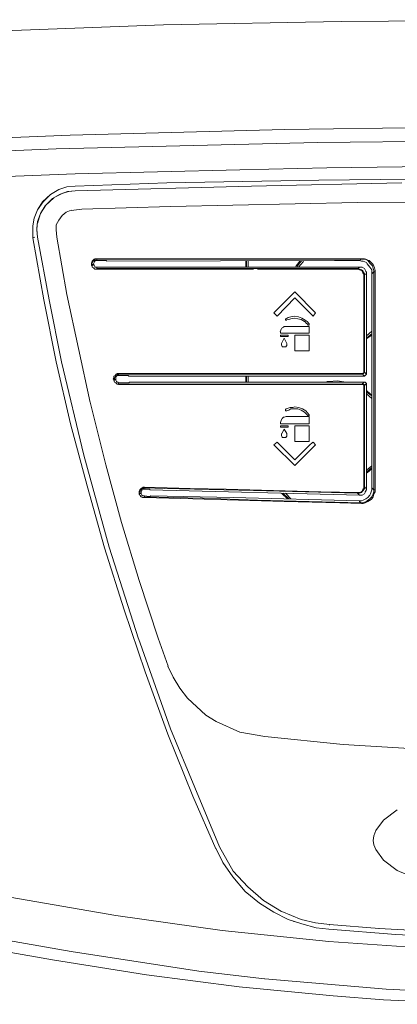
# Model space of a CAD drawing. Extents: x 154 to 456, y 255 to 635.
# Drawn here: x 275 to 288, y 380 to 413 of the extents above; entities that cross this region are included whole.
import ezdxf

# ---------------------------------------------------------------- set-up
doc = ezdxf.new("R2010")
doc.units = 0
doc.header["$MEASUREMENT"] = 0
doc.layers.add('Livello 1', color=7, linetype='Continuous')

# ---------------------------------------------------------------- blocks, each defined once
blk = doc.blocks.new('block 2')
at = {"layer": 'Livello 1', "color": 250, "lineweight": 15, "true_color": 0x181512}
for points in [[(285.99, 412.994), (293.925, 413.059)], [(274.099, 412.665), (280.045, 412.884)], [(280.045, 412.884), (285.99, 412.993)], [(289.007, 409.452), (284.111, 409.387)], [(276.919, 409.191), (269.771, 408.907)], [(284.111, 409.387), (276.919, 409.191)], [(285.203, 408.95), (276.46, 408.731)], [(285.203, 408.95), (293.925, 409.037)], [(276.46, 408.731), (271.585, 408.534)], [(285.509, 408.097), (282.602, 408.031)], [(290.559, 408.163), (285.509, 408.098)], [(271.673, 407.682), (277.094, 407.901)], [(282.603, 408.031), (277.094, 407.9)], [(310.758, 407.484), (305.643, 407.637), (300.549, 407.724), (295.456, 407.768), (290.363, 407.747), (285.247, 407.681), (280.154, 407.593), (277.094, 407.484)], [(277.094, 407.484), (276.81, 407.463), (276.547, 407.375), (276.264, 407.201), (276.001, 406.96), (275.827, 406.698), (275.717, 406.413), (275.673, 406.152), (275.673, 405.757)], [(277.094, 407.484), (276.81, 407.463), (276.547, 407.375), (276.264, 407.201), (276.022, 406.96), (275.827, 406.698), (275.717, 406.413), (275.673, 406.152), (275.673, 405.757)], [(277.094, 407.484), (277.094, 407.484)], [(277.094, 407.332), (282.996, 407.484)], [(282.996, 407.484), (288.023, 407.593)], [(277.094, 407.332), (276.831, 407.311), (276.591, 407.223), (276.328, 407.069), (276.088, 406.829), (275.935, 406.566), (275.827, 406.304), (275.804, 406.042), (275.827, 405.781)], [(276.372, 407.091), (276.656, 407.243)], [(276.656, 407.244), (276.874, 407.31)], [(276.875, 407.31), (277.094, 407.331)], [(277.094, 407.332), (277.094, 407.332)], [(275.935, 406.567), (276.109, 406.851)], [(276.11, 406.851), (276.373, 407.091)], [(280.286, 406.807), (277.312, 406.72)], [(286.537, 406.939), (280.285, 406.807)], [(293.926, 406.982), (286.537, 406.938)], [(275.826, 406.239), (275.936, 406.567)], [(276.656, 406.501), (276.546, 406.349)], [(276.788, 406.61), (276.657, 406.501)], [(276.962, 406.677), (276.788, 406.61)], [(277.312, 406.72), (276.962, 406.676)], [(275.804, 406.02), (275.825, 406.239)], [(276.547, 406.349), (276.46, 406.196)], [(276.46, 406.195), (276.46, 406.02)], [(275.826, 405.78), (275.805, 406.019)], [(276.46, 406.02), (276.481, 405.781)], [(275.673, 405.758), (275.739, 405.779)], [(275.673, 405.758), (275.673, 405.758)], [(275.673, 405.758), (276.045, 403.68), (276.46, 401.604), (276.94, 399.527), (277.488, 397.452), (278.077, 395.374), (278.734, 393.297), (279.433, 391.221), (280.198, 389.144), (281.029, 387.068), (281.794, 385.296)], [(275.826, 405.78), (275.826, 405.78)], [(276.219, 403.681), (275.826, 405.78)], [(276.482, 405.78), (276.809, 403.856)], [(277.64, 404.906), (277.64, 404.885)], [(277.64, 404.884), (277.64, 404.863)], [(277.64, 404.862), (277.661, 404.862)], [(277.64, 404.862), (277.64, 404.84)], [(277.64, 404.84), (277.661, 404.819)], [(277.662, 404.971), (277.641, 404.906)], [(277.662, 404.84), (277.641, 404.84)], [(277.662, 404.906), (277.683, 404.95)], [(277.662, 404.906), (277.662, 404.906)], [(277.662, 404.884), (277.662, 404.884)], [(277.662, 404.884), (277.662, 404.884)], [(277.662, 404.862), (277.662, 404.883)], [(277.706, 404.862), (277.662, 404.862)], [(277.662, 404.862), (277.662, 404.862)], [(277.662, 404.818), (277.662, 404.774)], [(277.684, 404.993), (277.663, 404.972)], [(277.684, 404.84), (277.663, 404.862)], [(277.684, 404.84), (277.663, 404.84)], [(277.728, 405.037), (277.684, 404.993)], [(277.684, 404.95), (277.705, 404.994)], [(277.684, 404.95), (277.684, 404.95)], [(277.684, 404.84), (277.705, 404.862)], [(277.706, 404.993), (277.728, 404.993)], [(277.706, 404.884), (277.728, 404.928)], [(277.706, 404.862), (277.706, 404.883)], [(277.728, 404.84), (277.706, 404.862)], [(277.706, 404.862), (277.706, 404.862)], [(277.728, 404.993), (277.749, 405.014)], [(277.728, 404.95), (277.749, 404.971)], [(277.728, 404.928), (277.728, 404.949)], [(277.75, 405.058), (277.729, 405.037)], [(277.75, 404.796), (277.729, 404.84)], [(277.793, 405.058), (277.749, 405.058)], [(277.75, 405.037), (277.75, 405.037)], [(277.75, 405.037), (277.794, 405.037)], [(277.75, 405.015), (277.75, 405.036)], [(277.75, 404.971), (277.771, 404.992)], [(277.771, 404.993), (277.815, 404.993)], [(277.793, 405.037), (277.814, 405.037)], [(277.793, 405.037), (277.814, 405.037)], [(277.793, 405.037), (277.814, 405.037)], [(277.815, 405.058), (277.794, 405.058)], [(277.815, 405.058), (283.608, 405.058)], [(277.815, 405.037), (277.815, 405.058)], [(277.815, 405.058), (277.815, 405.058)], [(277.815, 405.058), (277.815, 405.058)], [(277.815, 404.993), (277.815, 405.037)], [(283.608, 405.037), (277.815, 405.037)], [(277.815, 404.993), (278.077, 404.993)], [(278.099, 404.993), (278.077, 404.993)], [(278.077, 404.993), (278.077, 404.993)], [(278.077, 404.993), (278.077, 404.993)], [(278.143, 404.993), (278.099, 404.993)], [(278.099, 404.993), (278.099, 404.993)], [(278.099, 404.993), (278.099, 404.993)], [(278.099, 404.993), (278.099, 404.993)], [(278.143, 404.971), (285.772, 404.992)], [(278.143, 404.971), (278.143, 404.992)], [(282.799, 404.774), (282.799, 404.971)], [(282.821, 404.774), (282.821, 404.971)], [(282.886, 404.774), (282.886, 404.971)], [(282.886, 404.774), (282.886, 404.971)], [(283.608, 405.058), (284.94, 405.058)], [(283.608, 405.037), (286.668, 405.037)], [(284.482, 404.818), (284.461, 404.774)], [(284.613, 404.971), (284.482, 404.818)], [(284.526, 404.818), (284.505, 404.774)], [(284.657, 404.971), (284.526, 404.818)], [(284.723, 404.95), (284.57, 404.775)], [(284.636, 404.971), (284.636, 404.971)], [(284.679, 404.971), (284.657, 404.971)], [(284.723, 404.971), (284.744, 404.971)], [(284.941, 405.058), (286.669, 405.058)], [(285.772, 404.993), (286.602, 404.993)], [(286.603, 404.993), (286.669, 404.972)], [(286.625, 404.993), (286.603, 404.993)], [(286.625, 404.993), (286.646, 405.037)], [(286.647, 405.037), (286.668, 405.037)], [(286.734, 405.058), (286.669, 405.058)], [(286.669, 405.058), (286.669, 405.058)], [(286.669, 405.058), (286.669, 405.058)], [(286.669, 405.058), (286.669, 405.037)], [(286.734, 405.037), (286.669, 405.037)], [(286.669, 404.971), (286.733, 404.971)], [(286.777, 405.058), (286.733, 405.058)], [(286.734, 405.058), (286.734, 405.058)], [(286.734, 405.037), (286.799, 405.037)], [(286.734, 404.971), (286.843, 404.927)], [(286.821, 405.037), (286.777, 405.058)], [(286.799, 405.037), (286.886, 404.993)], [(286.909, 404.993), (286.822, 405.037)], [(286.843, 404.928), (286.864, 404.884)], [(286.865, 404.884), (286.952, 404.775)], [(286.887, 404.993), (286.952, 404.906)], [(286.931, 404.993), (286.91, 404.993)], [(286.996, 404.928), (286.931, 404.993)], [(286.952, 404.906), (287.018, 404.84)], [(287.062, 404.862), (286.997, 404.927)], [(287.018, 404.84), (287.039, 404.819)], [(287.04, 404.818), (287.061, 404.731)], [(287.106, 404.752), (287.062, 404.861)], [(277.662, 404.774), (277.706, 404.753)], [(277.706, 404.752), (277.75, 404.708)], [(277.75, 404.774), (277.75, 404.795)], [(277.771, 404.774), (277.75, 404.774)], [(277.75, 404.709), (277.794, 404.709)], [(277.793, 404.774), (277.772, 404.774)], [(277.793, 404.709), (277.814, 404.709)], [(277.815, 404.774), (277.794, 404.774)], [(277.815, 404.774), (278.121, 404.774)], [(277.815, 404.774), (277.815, 404.753)], [(277.815, 404.752), (277.815, 404.752)], [(277.815, 404.752), (277.815, 404.731)], [(286.559, 404.731), (277.815, 404.731)], [(277.815, 404.709), (277.815, 404.73)], [(280.591, 404.709), (277.815, 404.709)], [(277.815, 404.709), (277.815, 404.709)], [(277.815, 404.709), (277.815, 404.709)], [(278.143, 404.774), (278.122, 404.774)], [(278.143, 404.774), (278.143, 404.774)], [(278.165, 404.774), (278.144, 404.774)], [(278.165, 404.774), (278.187, 404.774)], [(278.165, 404.774), (278.165, 404.774)], [(278.165, 404.774), (278.165, 404.774)], [(286.603, 404.774), (278.187, 404.774)], [(278.187, 404.774), (278.187, 404.774)], [(283.062, 404.709), (280.591, 404.709)], [(283.192, 404.709), (286.558, 404.709)], [(286.559, 404.731), (286.559, 404.71)], [(286.603, 404.709), (286.559, 404.73)], [(286.559, 404.709), (286.559, 404.709)], [(286.559, 404.709), (286.559, 404.709)], [(286.559, 404.709), (286.559, 404.709)], [(286.559, 404.709), (286.559, 404.709)], [(286.603, 404.687), (286.559, 404.708)], [(286.581, 404.752), (286.56, 404.731)], [(286.603, 404.774), (286.582, 404.753)], [(286.669, 404.774), (286.602, 404.774)], [(286.669, 404.687), (286.602, 404.708)], [(286.603, 404.774), (286.603, 404.774)], [(286.603, 404.687), (286.669, 404.666)], [(286.712, 404.665), (286.668, 404.686)], [(286.669, 404.774), (286.689, 404.774)], [(286.669, 404.665), (286.689, 404.644)], [(286.69, 404.774), (286.777, 404.73)], [(286.69, 404.644), (286.711, 404.623)], [(286.712, 404.622), (286.733, 404.556)], [(286.734, 404.622), (286.713, 404.666)], [(286.777, 404.555), (286.733, 404.621)], [(286.734, 404.555), (286.755, 404.534)], [(286.756, 404.534), (286.756, 404.513)], [(286.756, 401.255), (286.756, 404.512)], [(286.777, 404.512), (286.756, 404.512)], [(286.777, 404.731), (286.798, 404.687)], [(286.777, 404.512), (286.777, 404.556)], [(286.777, 404.512), (286.777, 401.255)], [(286.777, 404.512), (286.777, 404.512)], [(286.799, 404.534), (286.778, 404.513)], [(286.799, 404.687), (286.821, 404.643)], [(286.843, 404.555), (286.799, 404.534)], [(286.799, 404.534), (286.799, 404.534)], [(286.821, 404.644), (286.821, 404.623)], [(286.821, 404.622), (286.842, 404.622)], [(286.843, 404.622), (286.843, 404.556)], [(286.843, 404.555), (286.843, 404.555)], [(286.843, 401.189), (286.843, 404.555)], [(286.952, 404.774), (287.018, 404.687)], [(287.018, 404.687), (287.018, 404.622)], [(287.018, 404.622), (287.018, 404.556)], [(287.084, 404.622), (287.018, 404.556)], [(287.018, 404.555), (287.018, 397.385)], [(287.062, 404.731), (287.084, 404.666)], [(287.084, 404.665), (287.084, 404.621)], [(287.084, 404.622), (287.084, 404.622)], [(287.084, 404.622), (287.105, 404.622)], [(287.084, 397.32), (287.084, 404.622)], [(287.127, 404.665), (287.106, 404.752)], [(287.106, 404.622), (287.127, 404.622)], [(287.127, 404.622), (287.127, 404.666)], [(287.127, 402.064), (287.127, 404.621)], [(276.809, 403.856), (277.596, 400.248)], [(283.739, 403.244), (284.308, 403.813)], [(284.307, 403.813), (284.438, 403.944)], [(284.439, 403.943), (285.139, 403.244)], [(276.635, 401.605), (276.219, 403.682)], [(284.439, 403.747), (283.848, 403.134)], [(285.051, 403.135), (284.438, 403.747)], [(283.848, 403.135), (283.739, 403.243)], [(285.051, 403.135), (285.137, 403.243)], [(284.133, 403.026), (284.133, 403.047)], [(284.133, 403.047), (284.133, 403.047)], [(284.133, 403.047), (284.133, 403.047)], [(284.133, 403.047), (284.154, 403.047)], [(284.133, 403.026), (284.133, 403.026)], [(284.133, 403.026), (284.133, 403.026)], [(284.133, 403.026), (284.133, 403.026)], [(284.133, 403.004), (284.133, 403.025)], [(284.154, 403.004), (284.133, 403.004)], [(284.154, 403.004), (284.154, 403.004)], [(284.154, 403.004), (284.154, 403.004)], [(284.154, 403.004), (284.154, 403.004)], [(284.22, 403.091), (284.155, 403.047)], [(284.176, 403.004), (284.155, 403.004)], [(284.242, 403.026), (284.176, 403.005)], [(284.307, 403.114), (284.22, 403.092)], [(284.307, 403.047), (284.242, 403.026)], [(284.439, 403.135), (284.307, 403.113)], [(284.439, 403.069), (284.307, 403.048)], [(284.548, 403.047), (284.438, 403.068)], [(284.57, 403.114), (284.439, 403.135)], [(284.657, 403.026), (284.548, 403.047)], [(284.679, 403.069), (284.569, 403.114)], [(284.766, 402.96), (284.656, 403.025)], [(284.788, 403.004), (284.679, 403.069)], [(284.81, 402.916), (284.766, 402.961)], [(284.854, 402.96), (284.788, 403.004)], [(284.876, 402.851), (284.811, 402.915)], [(284.854, 402.96), (284.919, 402.873)], [(284.876, 402.829), (284.876, 402.851)], [(284.898, 402.829), (284.876, 402.829)], [(284.876, 402.829), (284.876, 402.829)], [(284.876, 402.829), (284.876, 402.829)], [(284.919, 402.829), (284.898, 402.829)], [(284.919, 402.873), (284.919, 402.873)], [(284.919, 402.873), (284.919, 402.852)], [(284.919, 402.851), (284.919, 402.851)], [(284.919, 402.851), (284.919, 402.851)], [(284.919, 402.851), (284.919, 402.851)], [(284.919, 402.851), (284.919, 402.851)], [(284.919, 402.851), (284.919, 402.829)], [(284.919, 402.829), (284.919, 402.829)], [(284.001, 402.72), (283.957, 402.612)], [(283.958, 402.566), (283.958, 402.611)], [(284.919, 402.566), (283.958, 402.566)], [(284.22, 402.501), (283.958, 402.501)], [(283.958, 402.501), (283.958, 402.457)], [(284.023, 402.741), (284.002, 402.72)], [(284.067, 402.763), (284.023, 402.742)], [(284.089, 402.785), (284.068, 402.764)], [(284.154, 402.785), (284.089, 402.785)], [(284.154, 402.785), (284.919, 402.785)], [(284.22, 402.457), (284.22, 402.501)], [(284.439, 402.501), (284.919, 402.501)], [(284.439, 402.501), (284.439, 401.976)], [(284.919, 402.566), (284.919, 402.785)], [(284.919, 401.976), (284.919, 402.501)], [(286.843, 402.479), (287.017, 402.632)], [(286.865, 402.414), (287.018, 402.545)], [(286.865, 402.392), (287.018, 402.501)], [(287.018, 402.632), (287.018, 402.653)], [(287.018, 402.566), (287.018, 402.566)], [(287.018, 402.523), (287.018, 402.544)], [(283.958, 402.457), (284.22, 402.457)], [(284.045, 402.305), (284.001, 402.217)], [(284.001, 402.195), (284.001, 402.216)], [(284.001, 402.173), (284.001, 402.194)], [(284.001, 402.173), (284.001, 402.173)], [(284.001, 402.151), (284.001, 402.172)], [(284.045, 402.305), (284.089, 402.392)], [(284.089, 402.392), (284.176, 402.217)], [(284.176, 402.217), (284.176, 402.196)], [(284.176, 402.195), (284.176, 402.174)], [(284.176, 402.173), (284.176, 402.173)], [(284.176, 402.173), (284.176, 402.152)], [(286.843, 402.392), (286.864, 402.436)], [(286.865, 402.392), (286.844, 402.371)], [(284.023, 402.13), (284.002, 402.151)], [(284.023, 402.108), (284.023, 402.129)], [(284.045, 402.108), (284.023, 402.108)], [(284.067, 402.108), (284.046, 402.108)], [(284.089, 402.108), (284.068, 402.108)], [(284.111, 402.108), (284.09, 402.108)], [(284.133, 402.108), (284.112, 402.108)], [(284.154, 402.108), (284.133, 402.108)], [(284.154, 402.13), (284.154, 402.108)], [(284.176, 402.151), (284.155, 402.13)], [(284.919, 401.976), (284.438, 401.976)], [(287.127, 402.064), (287.127, 397.32)], [(277.378, 398.479), (276.635, 401.605)], [(278.449, 401.189), (278.427, 401.145)], [(278.493, 401.212), (278.449, 401.19)], [(278.515, 401.212), (278.494, 401.212)], [(278.515, 401.189), (278.494, 401.168)], [(278.537, 401.212), (278.515, 401.212)], [(278.515, 401.189), (278.537, 401.189)], [(278.515, 401.189), (278.537, 401.189)], [(278.537, 401.212), (286.713, 401.212)], [(278.537, 401.212), (278.537, 401.212)], [(278.537, 401.189), (278.537, 401.211)], [(278.537, 401.145), (278.537, 401.189)], [(278.537, 401.189), (278.537, 401.189)], [(278.537, 401.189), (278.537, 401.189)], [(279.367, 401.189), (278.538, 401.189)], [(279.367, 401.189), (286.712, 401.189)], [(286.712, 401.212), (286.712, 401.212)], [(286.712, 401.212), (286.712, 401.212)], [(286.712, 401.212), (286.712, 401.19)], [(286.712, 401.189), (286.733, 401.211)], [(286.712, 401.189), (286.712, 401.189)], [(286.712, 401.189), (286.712, 401.189)], [(286.712, 401.189), (286.712, 401.189)], [(286.712, 401.189), (286.712, 401.189)], [(286.734, 401.233), (286.713, 401.212)], [(286.734, 401.167), (286.713, 401.188)], [(286.734, 401.233), (286.734, 401.233)], [(286.734, 401.212), (286.755, 401.212)], [(286.756, 401.255), (286.735, 401.234)], [(286.756, 401.212), (286.777, 401.256)], [(286.756, 401.255), (286.756, 401.255)], [(286.756, 401.255), (286.756, 401.255)], [(286.756, 401.255), (286.756, 401.255)], [(286.777, 401.255), (286.756, 401.255)], [(286.756, 401.255), (286.756, 401.255)], [(286.756, 401.255), (286.756, 401.255)], [(286.756, 401.212), (286.756, 401.212)], [(286.821, 401.212), (286.777, 401.256)], [(286.777, 401.255), (286.777, 401.255)], [(286.777, 401.255), (286.777, 401.255)], [(286.777, 401.255), (286.777, 401.255)], [(286.777, 401.255), (286.777, 401.255)], [(286.799, 401.145), (286.843, 401.189)], [(286.821, 401.212), (286.821, 401.212)], [(286.843, 401.189), (286.822, 401.211)], [(286.843, 401.189), (286.843, 401.189)], [(278.383, 401.058), (278.362, 401.037)], [(278.362, 401.036), (278.383, 401.015)], [(278.427, 401.145), (278.383, 401.124)], [(278.383, 401.123), (278.383, 401.058)], [(278.383, 401.015), (278.383, 401.015)], [(278.383, 401.015), (278.383, 401.015)], [(278.383, 401.015), (278.404, 401.015)], [(278.383, 400.993), (278.383, 401.014)], [(278.383, 400.993), (278.383, 400.993)], [(278.405, 400.993), (278.384, 400.993)], [(278.405, 400.927), (278.384, 400.992)], [(278.405, 401.058), (278.405, 401.037)], [(278.405, 401.036), (278.405, 401.036)], [(278.405, 401.036), (278.405, 401.036)], [(278.405, 401.015), (278.405, 401.036)], [(278.449, 401.015), (278.405, 401.015)], [(278.405, 401.015), (278.405, 400.993)], [(278.405, 400.993), (278.449, 401.014)], [(278.405, 400.927), (278.449, 400.905)], [(278.427, 401.102), (278.406, 401.058)], [(278.449, 401.123), (278.427, 401.102)], [(278.427, 401.102), (278.427, 401.102)], [(278.449, 401.145), (278.449, 401.124)], [(278.449, 401.102), (278.47, 401.123)], [(278.449, 401.08), (278.449, 401.101)], [(278.449, 401.036), (278.449, 401.08)], [(278.449, 401.015), (278.449, 401.036)], [(278.449, 401.015), (278.449, 401.015)], [(278.449, 400.993), (278.449, 401.014)], [(278.449, 400.904), (278.493, 400.86)], [(278.471, 401.167), (278.45, 401.146)], [(278.471, 400.949), (278.45, 400.993)], [(278.471, 401.167), (278.471, 401.167)], [(278.471, 401.123), (278.515, 401.144)], [(278.493, 401.167), (278.472, 401.167)], [(278.493, 400.927), (278.472, 400.948)], [(278.493, 400.861), (278.514, 400.861)], [(278.515, 400.927), (278.494, 400.927)], [(278.558, 400.904), (278.514, 400.926)], [(278.515, 401.145), (278.559, 401.145)], [(278.515, 400.927), (278.515, 400.927)], [(278.515, 400.861), (278.537, 400.84)], [(278.558, 401.145), (278.537, 401.145)], [(278.558, 400.904), (278.537, 400.904)], [(278.537, 400.904), (278.537, 400.86)], [(278.537, 400.861), (286.713, 400.861)], [(278.537, 400.861), (278.537, 400.84)], [(278.537, 400.861), (278.537, 400.861)], [(278.537, 400.861), (278.537, 400.861)], [(278.558, 401.145), (278.798, 401.145)], [(278.558, 400.904), (278.842, 400.904)], [(278.558, 400.904), (278.558, 400.904)], [(278.558, 400.904), (278.558, 400.904)], [(278.821, 401.145), (278.8, 401.145)], [(278.821, 401.145), (278.821, 401.145)], [(278.821, 401.145), (278.821, 401.145)], [(278.821, 401.145), (278.842, 401.145)], [(278.842, 401.145), (278.863, 401.145)], [(278.864, 400.904), (278.843, 400.904)], [(278.864, 401.145), (278.864, 401.145)], [(278.864, 401.145), (278.864, 401.145)], [(278.864, 401.145), (278.885, 401.124)], [(278.864, 400.904), (278.864, 400.904)], [(278.886, 400.904), (278.865, 400.904)], [(286.777, 401.123), (278.885, 401.123)], [(278.886, 400.904), (278.886, 400.904)], [(278.908, 400.927), (278.887, 400.905)], [(278.93, 400.927), (278.908, 400.927)], [(278.93, 400.927), (286.777, 400.927)], [(282.799, 400.927), (282.799, 401.123)], [(282.821, 401.123), (282.821, 400.927)], [(282.886, 401.123), (282.886, 400.927)], [(282.886, 401.123), (282.886, 400.927)], [(285.532, 400.949), (285.488, 400.928)], [(286.165, 400.927), (285.859, 400.971), (285.575, 400.948), (285.509, 400.948)], [(285.947, 400.927), (285.662, 400.927)], [(285.663, 400.927), (285.663, 400.927)], [(285.99, 400.927), (285.969, 400.927)], [(286.165, 400.927), (286.165, 400.927)], [(286.777, 400.927), (286.712, 400.882)], [(286.712, 400.883), (286.712, 400.862)], [(286.712, 400.861), (286.712, 400.861)], [(286.712, 400.861), (286.712, 400.861)], [(286.712, 400.861), (286.712, 400.861)], [(286.712, 400.861), (286.712, 400.84)], [(286.734, 400.861), (286.713, 400.861)], [(286.734, 401.167), (286.778, 401.123)], [(286.756, 400.861), (286.735, 400.861)], [(286.756, 400.84), (286.756, 400.861)], [(286.777, 401.123), (286.798, 401.144)], [(286.777, 401.123), (286.777, 401.123)], [(286.777, 400.927), (286.777, 400.927)], [(286.777, 400.927), (286.798, 400.927)], [(286.821, 400.861), (286.777, 400.817)], [(286.799, 400.927), (286.843, 400.882)], [(286.843, 400.861), (286.822, 400.861)], [(286.843, 400.883), (286.843, 400.862)], [(286.843, 397.364), (286.843, 400.861)], [(285.029, 400.84), (278.538, 400.84)], [(286.712, 400.84), (285.029, 400.84)], [(286.712, 400.84), (286.712, 400.84)], [(286.712, 400.84), (286.733, 400.84)], [(286.734, 400.84), (286.734, 400.84)], [(286.734, 400.84), (286.734, 400.84)], [(286.734, 400.84), (286.755, 400.818)], [(286.777, 400.84), (286.756, 400.84)], [(286.756, 397.43), (286.756, 400.818)], [(286.756, 400.818), (286.756, 400.818)], [(286.756, 400.818), (286.756, 400.818)], [(286.756, 400.818), (286.756, 400.818)], [(286.756, 400.818), (286.756, 400.818)], [(286.756, 400.818), (286.777, 400.818)], [(286.777, 400.818), (286.777, 400.839)], [(286.777, 400.818), (286.777, 397.43)], [(286.777, 400.818), (286.777, 400.818)], [(286.865, 400.621), (286.844, 400.642)], [(286.865, 400.578), (286.844, 400.622)], [(287.018, 400.381), (286.844, 400.534)], [(287.018, 400.49), (286.865, 400.622)], [(287.018, 400.468), (286.865, 400.577)], [(277.596, 400.249), (278.121, 398.151)], [(287.018, 400.49), (287.018, 400.49)], [(287.018, 400.468), (287.018, 400.447)], [(287.018, 400.381), (287.018, 400.36)], [(284.133, 400.01), (284.154, 400.031)], [(284.133, 400.01), (284.133, 400.01)], [(284.133, 400.01), (284.133, 400.01)], [(284.133, 399.987), (284.133, 400.009)], [(284.133, 399.987), (284.133, 399.987)], [(284.133, 399.987), (284.133, 399.987)], [(284.133, 399.987), (284.133, 399.987)], [(284.133, 399.965), (284.133, 399.986)], [(284.154, 399.965), (284.133, 399.965)], [(284.154, 399.965), (284.154, 399.965)], [(284.154, 399.965), (284.154, 399.965)], [(284.154, 399.965), (284.154, 399.965)], [(284.22, 400.053), (284.155, 400.032)], [(284.176, 399.965), (284.155, 399.965)], [(284.242, 399.987), (284.176, 399.966)], [(284.286, 400.075), (284.22, 400.054)], [(284.307, 400.031), (284.242, 399.986)], [(284.373, 400.075), (284.286, 400.075)], [(284.439, 400.031), (284.307, 400.031)], [(284.373, 400.075), (284.438, 400.096)], [(284.548, 400.031), (284.438, 400.031)], [(284.57, 400.075), (284.439, 400.096)], [(284.657, 399.987), (284.548, 400.032)], [(284.7, 400.031), (284.569, 400.075)], [(284.766, 399.921), (284.656, 399.986)], [(284.81, 399.965), (284.7, 400.031)], [(284.81, 399.878), (284.766, 399.922)], [(284.919, 399.834), (284.81, 399.965)], [(284.81, 399.878), (284.875, 399.813)], [(283.958, 399.572), (283.958, 399.528)], [(284.919, 399.528), (283.958, 399.528)], [(283.98, 399.637), (283.959, 399.572)], [(284.001, 399.681), (283.98, 399.637)], [(284.023, 399.703), (284.002, 399.681)], [(284.067, 399.747), (284.023, 399.702)], [(284.089, 399.747), (284.068, 399.747)], [(284.154, 399.769), (284.089, 399.748)], [(284.154, 399.769), (284.919, 399.769)], [(284.876, 399.791), (284.876, 399.812)], [(284.898, 399.791), (284.876, 399.791)], [(284.876, 399.791), (284.876, 399.791)], [(284.876, 399.791), (284.876, 399.791)], [(284.919, 399.791), (284.898, 399.791)], [(284.919, 399.834), (284.919, 399.834)], [(284.919, 399.834), (284.919, 399.834)], [(284.919, 399.834), (284.919, 399.834)], [(284.919, 399.834), (284.919, 399.813)], [(284.919, 399.812), (284.919, 399.812)], [(284.919, 399.812), (284.919, 399.791)], [(284.919, 399.791), (284.919, 399.791)], [(284.919, 399.791), (284.919, 399.791)], [(284.919, 399.769), (284.919, 399.529)], [(283.958, 399.463), (284.22, 399.463)], [(283.958, 399.463), (283.958, 399.418)], [(284.22, 399.418), (283.958, 399.418)], [(284.001, 399.179), (284.001, 399.2)], [(284.089, 399.353), (284.002, 399.201)], [(284.176, 399.201), (284.089, 399.352)], [(284.176, 399.201), (284.176, 399.179)], [(284.22, 399.418), (284.22, 399.463)], [(284.439, 399.463), (284.919, 399.463)], [(284.439, 398.938), (284.439, 399.463)], [(284.919, 399.463), (284.919, 398.938)], [(283.848, 398.916), (283.739, 398.828)], [(284.439, 398.325), (283.848, 398.916)], [(284.001, 399.134), (284.001, 399.179)], [(284.001, 399.134), (284.001, 399.134)], [(284.001, 399.112), (284.001, 399.133)], [(284.023, 399.091), (284.002, 399.112)], [(284.023, 399.069), (284.023, 399.09)], [(284.067, 399.069), (284.023, 399.069)], [(284.067, 399.069), (284.067, 399.069)], [(284.089, 399.069), (284.068, 399.069)], [(284.111, 399.069), (284.09, 399.069)], [(284.133, 399.069), (284.112, 399.069)], [(284.154, 399.069), (284.133, 399.069)], [(284.154, 399.091), (284.154, 399.07)], [(284.176, 399.112), (284.155, 399.091)], [(284.176, 399.179), (284.176, 399.134)], [(284.176, 399.134), (284.176, 399.134)], [(284.176, 399.134), (284.176, 399.113)], [(284.919, 398.938), (284.438, 398.938)], [(284.919, 398.806), (285.05, 398.915)], [(285.138, 398.828), (285.051, 398.916)], [(284.439, 398.129), (283.738, 398.828)], [(284.439, 398.129), (285.139, 398.828)], [(284.439, 398.325), (284.919, 398.807)], [(278.23, 395.396), (277.377, 398.478)], [(278.121, 398.151), (278.646, 396.229)], [(286.843, 397.976), (287.017, 398.128)], [(286.843, 397.867), (286.864, 397.911)], [(286.865, 397.932), (286.844, 397.911)], [(286.865, 397.932), (287.018, 398.064)], [(286.865, 397.888), (287.018, 398.02)], [(287.018, 398.129), (287.018, 398.15)], [(287.018, 398.064), (287.018, 398.064)], [(287.018, 398.02), (287.018, 398.041)], [(279.236, 397.276), (279.236, 397.232)], [(279.236, 397.233), (279.236, 397.212)], [(279.258, 397.32), (279.237, 397.276)], [(279.28, 397.342), (279.258, 397.321)], [(279.28, 397.32), (279.258, 397.255)], [(279.258, 397.233), (279.258, 397.233)], [(279.258, 397.233), (279.258, 397.233)], [(279.258, 397.211), (279.258, 397.232)], [(279.302, 397.364), (279.281, 397.343)], [(279.302, 397.342), (279.281, 397.321)], [(279.367, 397.407), (279.302, 397.363)], [(279.345, 397.364), (279.302, 397.343)], [(279.302, 397.342), (279.302, 397.342)], [(279.302, 397.276), (279.323, 397.297)], [(279.302, 397.255), (279.302, 397.276)], [(279.302, 397.276), (279.302, 397.276)], [(279.302, 397.211), (279.302, 397.255)], [(279.324, 397.32), (279.367, 397.341)], [(279.324, 397.298), (279.324, 397.319)], [(279.367, 397.364), (279.346, 397.364)], [(279.367, 397.407), (279.389, 397.407)], [(279.389, 397.385), (279.367, 397.364)], [(279.367, 397.364), (279.367, 397.364)], [(279.367, 397.342), (279.389, 397.342)], [(279.389, 397.385), (279.389, 397.385)], [(279.389, 397.385), (279.389, 397.385)], [(279.389, 397.385), (279.389, 397.385)], [(279.389, 397.385), (279.41, 397.385)], [(279.389, 397.342), (279.433, 397.342)], [(279.411, 397.407), (279.39, 397.407)], [(279.411, 397.407), (280.941, 397.363)], [(279.411, 397.407), (279.411, 397.407)], [(279.411, 397.407), (279.411, 397.407)], [(279.411, 397.385), (279.411, 397.406)], [(279.411, 397.385), (279.432, 397.341)], [(279.411, 397.385), (280.088, 397.364)], [(279.52, 397.342), (279.433, 397.342)], [(279.542, 397.342), (279.521, 397.342)], [(279.542, 397.342), (279.542, 397.342)], [(279.542, 397.342), (279.564, 397.342)], [(279.564, 397.342), (279.585, 397.342)], [(279.585, 397.342), (279.585, 397.342)], [(279.585, 397.342), (279.585, 397.342)], [(279.585, 397.342), (279.585, 397.321)], [(279.585, 397.32), (286.602, 397.146)], [(280.089, 397.364), (283.062, 397.299)], [(280.941, 397.364), (282.144, 397.343)], [(282.143, 397.342), (285.313, 397.255)], [(283.062, 397.298), (286.538, 397.211)], [(285.313, 397.255), (286.559, 397.234)], [(286.603, 397.233), (286.559, 397.233)], [(286.559, 397.233), (286.559, 397.212)], [(286.669, 397.255), (286.602, 397.234)], [(286.603, 397.211), (286.669, 397.232)], [(286.669, 397.233), (286.712, 397.277)], [(286.69, 397.276), (286.669, 397.255)], [(286.712, 397.32), (286.691, 397.276)], [(286.712, 397.276), (286.733, 397.297)], [(286.734, 397.364), (286.713, 397.32)], [(286.734, 397.298), (286.778, 397.363)], [(286.756, 397.385), (286.735, 397.364)], [(286.756, 397.43), (286.756, 397.385)], [(286.777, 397.43), (286.756, 397.43)], [(286.756, 397.43), (286.756, 397.43)], [(286.777, 397.364), (286.777, 397.43)], [(286.777, 397.43), (286.777, 397.43)], [(286.777, 397.407), (286.777, 397.429)], [(286.777, 397.189), (286.798, 397.233)], [(286.799, 397.407), (286.778, 397.407)], [(286.821, 397.364), (286.799, 397.408)], [(286.799, 397.255), (286.821, 397.276)], [(286.799, 397.233), (286.799, 397.254)], [(286.799, 397.233), (286.799, 397.233)], [(286.821, 397.298), (286.842, 397.319)], [(286.821, 397.276), (286.821, 397.297)], [(286.843, 397.364), (286.822, 397.364)], [(286.843, 397.32), (286.843, 397.364)], [(286.843, 397.32), (286.843, 397.32)], [(286.974, 397.189), (286.996, 397.254)], [(286.996, 397.255), (287.017, 397.32)], [(287.084, 397.32), (287.018, 397.385)], [(287.018, 397.32), (287.018, 397.385)], [(287.084, 397.255), (287.062, 397.19)], [(287.084, 397.32), (287.084, 397.255)], [(287.084, 397.32), (287.084, 397.32)], [(287.084, 397.189), (287.128, 397.254)], [(287.106, 397.32), (287.085, 397.32)], [(287.127, 397.32), (287.106, 397.32)], [(287.106, 397.32), (287.106, 397.32)], [(287.106, 397.32), (287.106, 397.32)], [(287.127, 397.255), (287.127, 397.32)], [(287.127, 397.32), (287.127, 397.32)], [(279.236, 397.211), (279.257, 397.211)], [(279.236, 397.189), (279.236, 397.21)], [(279.236, 397.168), (279.236, 397.189)], [(279.236, 397.168), (279.257, 397.147)], [(279.258, 397.189), (279.237, 397.189)], [(279.302, 397.211), (279.258, 397.211)], [(279.258, 397.211), (279.258, 397.211)], [(279.258, 397.211), (279.258, 397.19)], [(279.258, 397.189), (279.302, 397.21)], [(279.258, 397.189), (279.258, 397.189)], [(279.258, 397.146), (279.302, 397.08)], [(279.302, 397.211), (279.302, 397.211)], [(279.302, 397.189), (279.302, 397.21)], [(279.302, 397.08), (279.345, 397.058)], [(279.324, 397.146), (279.303, 397.19)], [(279.345, 397.123), (279.324, 397.145)], [(279.345, 397.058), (279.389, 397.058)], [(279.367, 397.123), (279.346, 397.123)], [(279.389, 397.123), (279.367, 397.123)], [(279.389, 397.058), (279.41, 397.058)], [(279.411, 397.123), (279.39, 397.123)], [(281.357, 397.036), (279.41, 397.08)], [(279.411, 397.123), (279.411, 397.102)], [(279.564, 397.101), (279.411, 397.122)], [(279.411, 397.101), (279.411, 397.101)], [(279.411, 397.101), (279.411, 397.08)], [(279.411, 397.08), (279.411, 397.08)], [(279.411, 397.058), (279.411, 397.079)], [(281.029, 397.014), (279.411, 397.058)], [(279.411, 397.058), (279.411, 397.058)], [(279.411, 397.058), (279.411, 397.058)], [(279.564, 397.101), (279.564, 397.101)], [(279.564, 397.101), (279.585, 397.101)], [(279.585, 397.101), (279.629, 397.122)], [(279.585, 397.101), (279.585, 397.101)], [(279.585, 397.101), (279.585, 397.101)], [(279.585, 397.101), (279.585, 397.101)], [(279.629, 397.123), (279.629, 397.123)], [(282.383, 397.058), (279.629, 397.123)], [(284.089, 396.927), (281.029, 397.014)], [(283.192, 396.971), (281.356, 397.035)], [(282.383, 397.058), (286.602, 396.949)], [(283.192, 396.971), (286.647, 396.883)], [(284.198, 397.014), (284.001, 397.211)], [(284.045, 397.211), (284.242, 397.014)], [(285.947, 396.883), (284.089, 396.927)], [(284.307, 397.014), (284.133, 397.211)], [(286.537, 397.211), (286.602, 397.211)], [(286.559, 397.211), (286.538, 397.211)], [(286.559, 397.189), (286.538, 397.21)], [(286.559, 397.211), (286.559, 397.211)], [(286.559, 397.211), (286.559, 397.211)], [(286.559, 397.189), (286.559, 397.189)], [(286.581, 397.168), (286.56, 397.189)], [(286.603, 397.146), (286.582, 397.167)], [(286.603, 397.146), (286.603, 397.146)], [(286.647, 397.146), (286.603, 397.146)], [(286.603, 396.949), (286.669, 396.949)], [(286.603, 396.927), (286.603, 396.948)], [(286.603, 396.927), (286.647, 396.883)], [(286.647, 397.146), (286.668, 397.146)], [(286.669, 397.146), (286.669, 397.146)], [(286.69, 397.146), (286.669, 397.146)], [(286.669, 396.949), (286.733, 396.97)], [(286.69, 397.146), (286.777, 397.19)], [(286.777, 396.905), (286.712, 396.884)], [(286.734, 396.971), (286.821, 397.014)], [(286.843, 396.927), (286.777, 396.906)], [(286.799, 396.883), (286.886, 396.927)], [(286.821, 397.014), (286.886, 397.058)], [(286.865, 396.949), (286.844, 396.928)], [(286.952, 397.014), (286.865, 396.949)], [(286.887, 397.058), (286.952, 397.146)], [(286.887, 396.927), (286.996, 396.992)], [(286.952, 397.146), (286.973, 397.19)], [(287.018, 397.08), (286.952, 397.015)], [(286.996, 396.992), (287.061, 397.079)], [(287.062, 397.189), (287.018, 397.08)], [(287.062, 397.08), (287.084, 397.188)], [(285.947, 396.883), (286.668, 396.861)], [(286.712, 396.883), (286.647, 396.883)], [(286.669, 396.883), (286.647, 396.883)], [(286.669, 396.883), (286.669, 396.861)], [(286.734, 396.861), (286.669, 396.861)], [(286.669, 396.861), (286.669, 396.861)], [(286.669, 396.861), (286.669, 396.861)], [(286.734, 396.861), (286.799, 396.883)], [(278.646, 396.228), (279.236, 394.281)], [(279.214, 392.336), (278.23, 395.396)], [(279.236, 394.281), (279.87, 392.358)], [(280.286, 389.319), (279.214, 392.337)], [(279.87, 392.358), (280.199, 391.418)], [(280.198, 391.419), (280.372, 391.047)], [(280.372, 391.046), (280.591, 390.675)], [(280.591, 390.675), (280.854, 390.347)], [(280.854, 390.347), (281.465, 389.778)], [(281.465, 389.779), (281.815, 389.56)], [(281.094, 387.353), (280.286, 389.319)], [(281.815, 389.56), (282.602, 389.21)], [(282.603, 389.21), (283.433, 389.058)], [(283.433, 389.058), (286.056, 388.795)], [(286.056, 388.795), (289.575, 388.576)], [(281.094, 387.353), (281.924, 385.363)], [(287.87, 386.609), (287.411, 386.259)], [(287.412, 386.26), (287.149, 385.909)], [(287.084, 385.735), (287.062, 385.583)], [(287.149, 385.909), (287.084, 385.735)], [(282.383, 384.554), (281.924, 385.362)], [(287.062, 385.582), (287.084, 385.429)], [(287.084, 385.429), (287.149, 385.276)], [(281.794, 385.32), (281.794, 385.32)], [(281.794, 385.32), (282.034, 384.838), (282.363, 384.358), (282.778, 383.876), (283.258, 383.483), (283.739, 383.178), (284.22, 382.936), (284.68, 382.784), (285.16, 382.652), (285.575, 382.609)], [(287.149, 385.275), (287.412, 384.925)], [(287.412, 384.926), (287.871, 384.576)], [(282.865, 384.03), (282.383, 384.555)], [(287.87, 384.576), (288.525, 384.292)], [(283.389, 383.57), (282.865, 384.029)], [(274.908, 383.68), (278.45, 383.068)], [(284.001, 383.199), (283.389, 383.57)], [(278.449, 383.068), (282.012, 382.565)], [(284.657, 382.936), (284.002, 383.199)], [(284.395, 382.871), (284.416, 382.871)], [(285.138, 382.828), (284.656, 382.936)], [(285.597, 382.762), (285.138, 382.827)], [(287.259, 382.63), (285.597, 382.762)], [(285.597, 382.74), (285.597, 382.761)], [(282.012, 382.565), (285.575, 382.194)], [(285.575, 382.609), (285.575, 382.609)], [(285.575, 382.609), (287.827, 382.434), (290.078, 382.325), (292.308, 382.259), (294.56, 382.259), (296.811, 382.303), (299.063, 382.39), (301.291, 382.522), (302.276, 382.609)], [(288.504, 382.565), (287.258, 382.63)], [(274.798, 382.237), (276.962, 381.865)], [(285.575, 382.194), (289.138, 381.954)], [(274.754, 381.865), (276.328, 381.581)], [(276.962, 381.865), (281.225, 381.21)], [(276.328, 381.581), (279.476, 381.079)], [(279.477, 381.079), (282.582, 380.685)], [(281.225, 381.209), (283.432, 380.946)], [(283.433, 380.947), (287.499, 380.597)], [(282.581, 380.685), (285.728, 380.379)], [(287.499, 380.598), (290.712, 380.446)], [(285.728, 380.379), (287.411, 380.248)], [(287.412, 380.248), (290.647, 380.095)]]:
    blk.add_lwpolyline(points, dxfattribs=at)

msp = doc.modelspace()

# ---------------------------------------------------------------- block references
at = {"layer": 'Livello 1'}
msp.add_blockref('block 2', (0, 0), dxfattribs=at)

doc.saveas('drawing.dxf')
